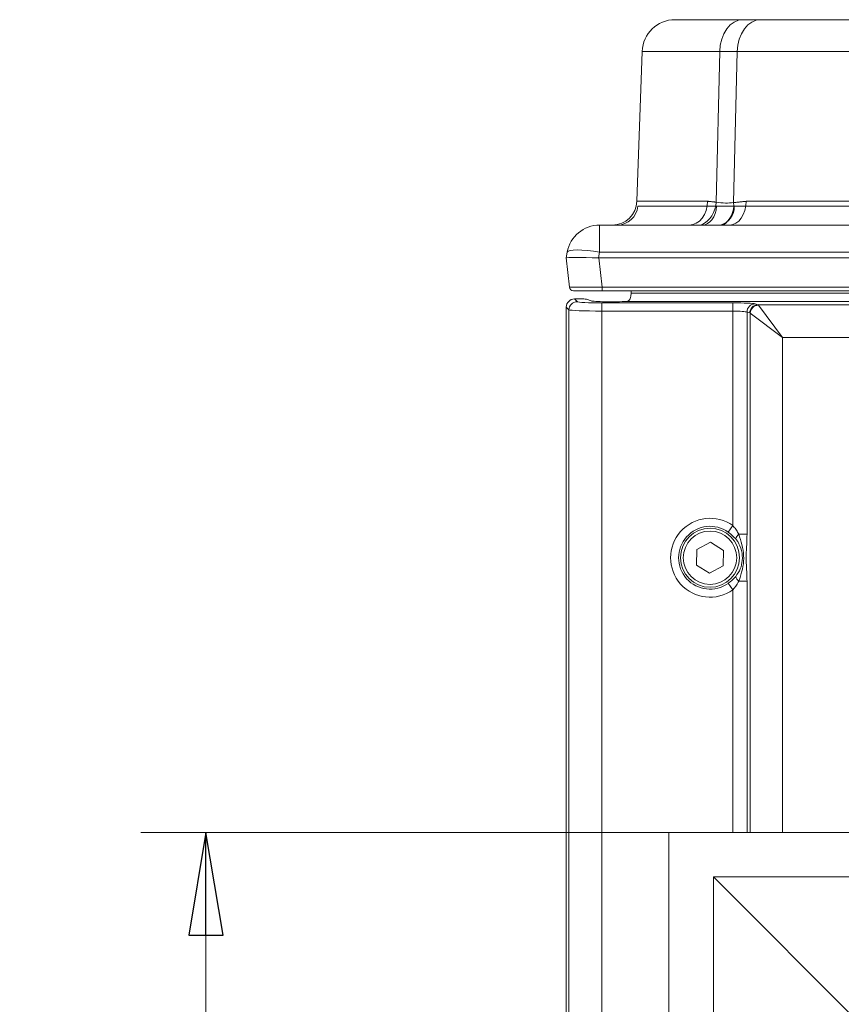
# Model space of a CAD drawing. Extents: x -976 to 729, y 387 to 2290.
# Drawn here: x -935 to -735, y 1903 to 2142 of the extents above; entities that cross this region are included whole.
import ezdxf

# ---------------------------------------------------------------- set-up
doc = ezdxf.new("R2010")
doc.units = 0
doc.header["$LTSCALE"] = 5
doc.layers.add('SLD-0', color=7, linetype='Continuous')
doc.styles.add('STANDARD-BrunnerGroßer Text', font='ARIAL.TTF')
doc.dimstyles.new('STANDARD-Brunner-IIGroßer Text', dxfattribs={"dimscale": 5, "dimtxt": 5.25, "dimasz": 3, "dimexe": 3.175, "dimexo": 0, "dimgap": 0.762, "dimtad": 1, "dimdec": 1, "dimrnd": 1e-08, "dimtxsty": 'STANDARD-BrunnerGroßer Text', "dimblk": 'Filled-1', "dimcen": 0.09, "dimdle": 10, "dimclrd": 7, "dimclre": 7, "dimclrt": 7, "dimadec": 1, "dimazin": 2, "dimtfac": 0.666667, "dimtmove": 0, "dimatfit": 3, "dimldrblk": 'Filled-1', "dimfxl": 1, "dimtolj": 1, "dimlwd": 25, "dimlwe": 25, "dimarcsym": 0})

# ---------------------------------------------------------------- blocks, each defined once
blk = doc.blocks.new('Filled-1')
at = {"color": 0}
for p, q in [((0, 0), (-1, 0.1667)), ((-1, 0.1667), (-1, -0.1667)), ((-1, 0), (0, 0)), ((-1, -0.1667), (0, 0))]:
    blk.add_line(p, q, dxfattribs=at)
at = {"color": 0, "flags": 128}
blk.add_lwpolyline([(-1, -0.1667), (0, 0), (-1, 0.1667), (-1, -0.1667)], dxfattribs=at)
at = {"color": 0}
blk.add_solid([(-1, -0.1667), (0, 0), (-1, 0.1667), (-1, -0.1667)], dxfattribs=at)
blk = doc.blocks.new('*D57')
at = {"layer": 'Defpoints', "color": 0}
for p in [(-889.83, 1944.46), (-777.07, 1944.46), (-777.07, 1434.46)]:
    blk.add_point(p, dxfattribs=at)
at = {"layer": 'SLD-0', "color": 7, "lineweight": 15}
for p, q in [((-777.07, 1944.46), (-905.71, 1944.46)), ((-889.83, 1459.46), (-889.83, 1919.46)), ((-777.07, 1434.46), (-905.71, 1434.46))]:
    blk.add_line(p, q, dxfattribs=at)
at = {"layer": 'SLD-0', "color": 7, "lineweight": 15, "xscale": 25, "yscale": 25, "zscale": 25}
for p, rotation in [((-889.83, 1944.46), 90), ((-889.83, 1434.46), 270)]:
    blk.add_blockref('Filled-1', p, dxfattribs=dict(at, rotation=rotation))
at = {"layer": 'SLD-0', "color": 30, "lineweight": 15, "insert": (-934.49, 1702.39), "char_height": 40, "attachment_point": 2, "rotation": 90, "style": 'STANDARD-BrunnerGroßer Text'}
blk.add_mtext('\\A1;500', dxfattribs=at)

msp = doc.modelspace()

# ---------------------------------------------------------------- linework, layer by layer
at = {"color": 7, "linetype": 'Continuous', "lineweight": 15}
for p, q in [((-775.6, 2142.36), (-759.04, 2142.36)), ((-759.04, 2142.36), (-754.78, 2142.36)), ((-754.78, 2142.36), (-714.81, 2142.36)), ((-784.87, 2098.15), (-783.6, 2134.64)), ((-764.7, 2134.64), (-783.6, 2134.64)), ((-764.7, 2134.64), (-765.6, 2097.94)), ((-760.43, 2134.64), (-764.7, 2134.64)), ((-761.34, 2097.81), (-760.43, 2134.64)), ((-714.81, 2134.64), (-760.43, 2134.64)), ((-784.87, 2098.15), (-767.66, 2098.15)), ((-758.27, 2098.15), (-714.81, 2098.15)), ((-784.67, 2096.92), (-765.46, 2096.92)), ((-765.46, 2096.92), (-761.19, 2096.92)), ((-761.19, 2096.92), (-714.81, 2096.92)), ((-793.95, 2085.75), (-793.95, 2092.36)), ((-793.95, 2092.36), (-360.2, 2092.36)), ((-793.95, 2092.36), (-793.95, 2085.75)), ((-793.95, 2092.36), (-627.7, 2092.36)), ((-764.6, 2092.36), (-764.53, 2092.37)), ((-802.07, 2084.36), (-801.83, 2085.75)), ((-802.07, 2084.36), (-801.83, 2085.75)), ((-793.95, 2085.75), (-794.19, 2084.36)), ((-793.95, 2085.75), (-794.19, 2084.36)), ((-360.2, 2085.75), (-793.95, 2085.75)), ((-360.2, 2085.75), (-793.95, 2085.75)), ((-802.07, 2084.36), (-802.07, 2084.36)), ((-801.33, 2077.25), (-802.07, 2084.36)), ((-802.07, 2084.36), (-802.07, 2084.36)), ((-801.33, 2077.25), (-802.07, 2084.36)), ((-794.12, 2084.36), (-360.03, 2084.36)), ((-794.12, 2084.36), (-793.37, 2077.25)), ((-794.12, 2084.36), (-360.03, 2084.36)), ((-794.12, 2084.36), (-793.37, 2077.25)), ((-793.37, 2076.36), (-800.33, 2076.36)), ((-793.37, 2077.25), (-360.78, 2077.25)), ((-793.37, 2076.36), (-793.37, 2077.25)), ((-360.78, 2076.36), (-793.37, 2076.36)), ((-786.3, 2076.36), (-786.3, 2075.76)), ((-800.08, 2074.36), (-799.42, 2073.71)), ((-800.08, 2074.36), (-798.14, 2074.36)), ((-797.15, 2074.31), (-796.02, 2073.9)), ((-366.74, 2073.76), (-787.4, 2073.76)), ((-786.3, 2075.76), (-367.84, 2075.76)), ((-801.42, 2071.71), (-802.07, 2072.36)), ((-802.07, 1456.36), (-802.07, 2072.36)), ((-801.42, 1456.37), (-801.42, 2071.71)), ((-793.43, 2073.41), (-761.51, 2073.41)), ((-793.43, 2071.41), (-793.43, 2073.41)), ((-793.43, 2071.41), (-793.43, 1456.47)), ((-761.51, 2071.41), (-793.43, 2071.41)), ((-761.51, 2071.41), (-761.51, 2073.41)), ((-761.51, 2019.19), (-761.51, 2071.41)), ((-756.09, 2073.17), (-755.43, 2072.97)), ((-755.43, 2072.97), (-398.72, 2072.97)), ((-755.3, 2072.86), (-749.39, 2064.99)), ((-758.06, 2071.17), (-758.06, 2017.08)), ((-757.4, 2070.98), (-758.06, 2071.17)), ((-749.39, 2064.99), (-757.27, 2070.89)), ((-757.27, 1944.46), (-757.27, 2070.89)), ((-404.75, 2064.99), (-749.39, 2064.99)), ((-749.39, 2064.99), (-749.39, 1944.46)), ((-762.64, 2017.59), (-761.51, 2019.19)), ((-758.06, 2017.08), (-760.06, 2017.08)), ((-766.95, 2015.11), (-770.26, 2013.34)), ((-763.76, 2013.13), (-766.95, 2015.11)), ((-770.26, 2013.34), (-770.38, 2009.59)), ((-763.89, 2009.38), (-763.76, 2013.13)), ((-770.38, 2009.59), (-767.2, 2007.61)), ((-767.2, 2007.61), (-763.89, 2009.38)), ((-762.64, 2005.13), (-761.51, 2003.53)), ((-758.06, 2005.63), (-760.06, 2005.63)), ((-758.06, 2005.63), (-758.06, 1944.46)), ((-761.51, 1944.46), (-761.51, 2003.53))]:
    msp.add_line(p, q, dxfattribs=at)
at = {"color": 30, "linetype": 'Continuous', "lineweight": 15}
for p, q in [((-777.07, 1944.46), (-377.07, 1944.46)), ((-777.07, 1434.46), (-777.07, 1944.46)), ((-766.24, 1933.63), (-766.24, 1445.29)), ((-766.24, 1933.63), (-724.07, 1891.46)), ((-387.9, 1933.63), (-766.24, 1933.63))]:
    msp.add_line(p, q, dxfattribs=at)
at = {"color": 7, "linetype": 'Continuous', "lineweight": 15, "flags": 128}
for points in [[(-759.04, 2142.36), (-760.12, 2142.21), (-761.16, 2141.78), (-762.13, 2141.07), (-762.97, 2140.11), (-763.68, 2138.95), (-764.21, 2137.61), (-764.56, 2136.16), (-764.7, 2134.64)], [(-754.78, 2142.36), (-755.86, 2142.21), (-756.9, 2141.78), (-757.86, 2141.07), (-758.71, 2140.11), (-759.41, 2138.95), (-759.95, 2137.61), (-760.29, 2136.16), (-760.43, 2134.64)], [(-767.66, 2098.15), (-767.77, 2097.01), (-768.04, 2095.92), (-768.45, 2094.92), (-769.01, 2094.04), (-769.67, 2093.33), (-770.42, 2092.8), (-771.24, 2092.47), (-772.08, 2092.36)], [(-758.27, 2098.15), (-758.37, 2097.01), (-758.61, 2095.92), (-758.99, 2094.92), (-759.48, 2094.04), (-760.07, 2093.33), (-760.75, 2092.8), (-761.48, 2092.47), (-762.23, 2092.36)], [(-765.46, 2096.92), (-765.58, 2096.01), (-765.81, 2095.15), (-766.15, 2094.36), (-766.59, 2093.67), (-767.11, 2093.11), (-767.7, 2092.7), (-768.33, 2092.44), (-768.98, 2092.36)], [(-793.95, 2085.75), (-795.46, 2085.98), (-796.91, 2086.15), (-798.25, 2086.26), (-799.44, 2086.29), (-800.42, 2086.26), (-801.16, 2086.15), (-801.64, 2085.98), (-801.83, 2085.75)], [(-793.95, 2085.75), (-795.46, 2085.98), (-796.91, 2086.15), (-798.25, 2086.26), (-799.44, 2086.29), (-800.42, 2086.26), (-801.16, 2086.15), (-801.64, 2085.98), (-801.83, 2085.75)]]:
    msp.add_lwpolyline(points, dxfattribs=at)
at = {"color": 7, "linetype": 'Continuous', "lineweight": 15}
for radius in [7.2, 6.5]:
    msp.add_circle((-767.07, 2011.36), radius, dxfattribs=at)
for centre, radius, start, end in [((-775.6, 2134.36), 8, 90, 178), ((-790.87, 2098.36), 6, 270, 358), ((-771.93, 2098.07), 6.33, 295.5763, 358.8693), ((-766.99, 2097.14), 5.69, 302.9418, 6.8263), ((-789.65, 2097.36), 5, 270, 355), ((-765.6, 2096.65), 4.41, 283.969, 3.5551), ((-793.95, 2084.36), 8, 90, 170), ((-793.95, 2084.36), 8, 90, 170), ((-800.33, 2077.36), 1, 186, 270), ((-799.42, 2071.7), 2, 90.1836, 179.8164), ((-756.06, 2071.17), 2, 91.0096, 179.7889), ((-755.39, 2070.97), 2, 91.0096, 179.7889), ((-755.23, 2070.82), 2.04, 91.9981, 178.0019), ((-767.07, 2011.36), 9.6, 54.5981, 305.4019), ((-767.07, 2011.36), 7.65, 54.5981, 305.4019), ((-758.66, 2015.35), 2.23, 128.8853, 164.9269), ((-758.66, 2007.37), 2.23, 195.0731, 231.1147)]:
    msp.add_arc(centre, radius, start, end, dxfattribs=at)
for centre, major_axis, ratio, start_param, end_param in [((-794, 2084.08), (8.07, -0.28), 0.034211, 1.596147, 3.136785), ((-794, 2084.08), (8.07, -0.28), 0.034211, 1.596147, 3.136785), ((-797.03, 2112.94), (-3.16, 28.57), 0.278271, 3.101182, 3.110798), ((-797.03, 2112.94), (-3.16, 28.57), 0.278271, 3.101182, 3.110798), ((-793.29, 2077.36), (8.03, 0.1), 0.012886, 3.142778, 4.702648), ((-800.07, 2072.36), (1.42, -1.42), 0.997265, 2.357564, 3.925621), ((-793.43, 2073.72), (6, 0), 0.052408, 3.193953, 4.712389), ((-798.14, 2074.31), (1, 0), 0.052408, 0.142615, 1.570796), ((-791.07, 2073.94), (5, 0), 0.052408, 3.284208, 5.536696), ((-793.43, 2071.73), (8, 0), 0.039306, 3.193953, 4.712389), ((-761.51, 2073.12), (5.5, 0), 0.052408, 0.174533, 1.570796), ((-761.51, 2071.12), (3.5, 0), 0.082355, 0.174533, 1.570796), ((-755.48, 2064.99), (0, 8), 0.132245, 6.108652, 6.230825), ((-757.45, 2064.99), (0, 6), 0.176327, 6.108652, 6.230825)]:
    msp.add_ellipse(centre, major_axis=major_axis, ratio=ratio, start_param=start_param, end_param=end_param, dxfattribs=at)
for points in [[(-767.66, 2098.15), (-765.6, 2097.94)], [(-761.34, 2097.81), (-758.27, 2098.15)]]:
    msp.add_open_spline(points, degree=1, dxfattribs=at)
for points, knots in [([(-765.6, 2097.94), (-764.83, 2097.84), (-763.41, 2097.64), (-761.99, 2097.76), (-761.34, 2097.81)], [0, 0, 0, 0, 0.5462292, 1, 1, 1, 1]), ([(-787.4, 2073.76), (-787.22, 2073.79), (-786.9, 2073.84), (-786.57, 2074.19), (-786.39, 2074.69), (-786.31, 2075.25), (-786.31, 2075.61), (-786.3, 2075.76)], [0, 0, 0, 0, 0.250918, 0.460055, 0.669814, 0.865181, 1, 1, 1, 1]), ([(-761.51, 2019.19), (-761.45, 2019.12), (-761.14, 2018.76), (-760.62, 2018.07), (-760.25, 2017.42), (-760.06, 2017.08)], [0, 0, 0, 0, 0.108887, 0.54985, 1, 1, 1, 1]), ([(-760.81, 2015.93), (-761.32, 2016.45), (-761.88, 2017.04), (-762.57, 2017.54), (-762.64, 2017.59)], [0, 0, 0, 0, 0.886814, 1, 1, 1, 1]), ([(-760.06, 2017.08), (-759.78, 2016.25), (-759.21, 2014.55), (-758.77, 2011.9), (-758.96, 2009.17), (-759.58, 2007.12), (-759.96, 2005.94), (-760.06, 2005.63)], [0, 0, 0, 0, 0.226009, 0.455788, 0.681947, 0.91758, 1, 1, 1, 1]), ([(-758.06, 2017.08), (-758.08, 2016.22), (-758.11, 2014.73), (-758.24, 2012.78), (-758.29, 2010.94), (-758.2, 2009.23), (-758.09, 2007.52), (-758.07, 2006.29), (-758.06, 2005.63)], [0, 0, 0, 0, 0.22156, 0.380777, 0.536193, 0.684376, 0.833448, 1, 1, 1, 1]), ([(-760.81, 2006.79), (-760.39, 2007.4), (-759.6, 2008.56), (-759.1, 2010.8), (-759.26, 2013.11), (-760.01, 2014.9), (-760.65, 2015.72), (-760.81, 2015.93)], [0, 0, 0, 0, 0.226713, 0.431884, 0.673665, 0.915157, 1, 1, 1, 1]), ([(-762.64, 2005.13), (-762.05, 2005.59), (-761.39, 2006.12), (-760.87, 2006.72), (-760.81, 2006.79)], [0, 0, 0, 0, 0.888457, 1, 1, 1, 1]), ([(-760.06, 2005.63), (-760.11, 2005.55), (-760.5, 2004.81), (-761.04, 2004.13), (-761.51, 2003.53)], [0, 0, 0, 0, 0.114172, 1, 1, 1, 1])]:
    msp.add_open_spline(points, degree=3, knots=knots, dxfattribs=at)

# ---------------------------------------------------------------- dimensions: what is measured, and where the dimension line sits
at = {"layer": 'SLD-0', "lineweight": 15}
dim = msp.add_linear_dim(base=(-889.83, 1944.46), p1=(-777.07, 1434.46), p2=(-777.07, 1944.46), angle=90, text='500', dimstyle='STANDARD-Brunner-IIGroßer Text', override={"dimtxt": 8, "dimasz": 5, "dimdec": 0, "dimclrt": 30, "dimlwd": 15, "dimlwe": 15}, dxfattribs=at)
dim.commit()
dim.dimension.update_dxf_attribs({"geometry": '*D57', "text_midpoint": (-889.83, 1702.39), "dimtype": 160})

doc.saveas('drawing.dxf')
